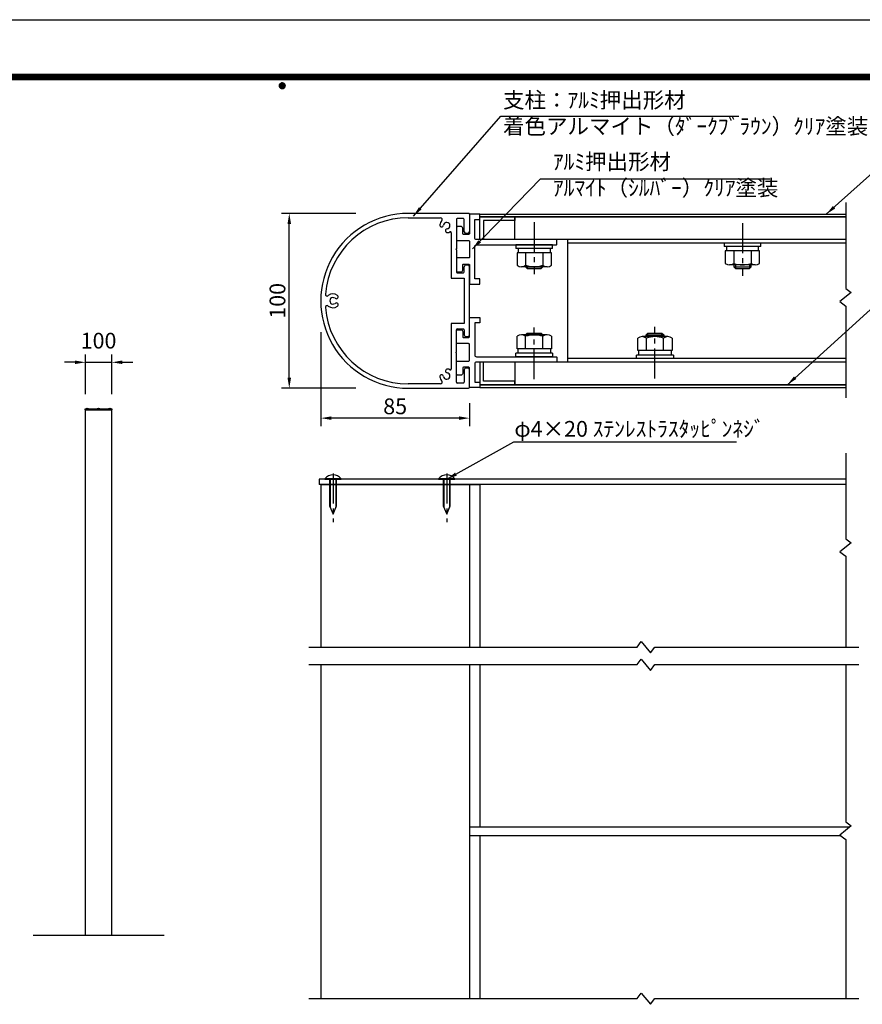
# Model space of a CAD drawing. Extents: x 0 to 8400, y 0 to 5940.
# Drawn here: x 3295 to 6505, y 2186 to 5940 of the extents above; entities that cross this region are included whole.
import ezdxf
from ezdxf.enums import TextEntityAlignment as Align

# ---------------------------------------------------------------- set-up
doc = ezdxf.new("R2010")
doc.units = 0
doc.header["$LTSCALE"] = 6
doc.linetypes.add('CENTER2', pattern=[28.575, 19.05, -3.175, 3.175, -3.175])
doc.layers.get('0').update_dxf_attribs({"linetype": 'CONTINUOUS'})
doc.layers.get('DEFPOINTS').update_dxf_attribs({"linetype": 'CONTINUOUS'})
for name, color, linetype in [('P001', 131, 'CONTINUOUS'), ('P020', 121, 'CONTINUOUS'), ('P901', 135, 'CONTINUOUS'), ('P920', 125, 'CONTINUOUS'), ('P_1CENTER', 2, 'CONTINUOUS'), ('P_2DIM', 6, 'CONTINUOUS'), ('P_3TEXT', 60, 'CONTINUOUS'), ('P_5DRAWFRAME', 104, 'CONTINUOUS'), ('P_7THICK', 7, 'CONTINUOUS')]:
    doc.layers.add(name, color=color, linetype=linetype)
doc.styles.add('BIGFONT', font='simplex.shx', dxfattribs={"bigfont": 'bigfont.shx'})
doc.dimstyles.new('DIMBIGFONT$0', dxfattribs={"dimtxt": 3, "dimasz": 2, "dimexe": 1.5, "dimexo": 3, "dimgap": 0.75, "dimtad": 1, "dimdec": 1, "dimdsep": 46, "dimtxsty": 'BIGFONT', "dimcen": 0, "dimclrt": 230, "dimadec": 0, "dimazin": 0, "dimtfac": 0.6, "dimtdec": 1, "dimtmove": 2, "dimatfit": 3, "dimldrblk": 'DOT', "dimfxl": 1, "dimtvp": 1, "dimtolj": 1, "dimarcsym": 0})
doc.dimstyles.new('DIMBIGFONT$7', dxfattribs={"dimtxt": 3, "dimasz": 2, "dimexe": 1.5, "dimexo": 3, "dimgap": 0.75, "dimtad": 1, "dimdec": 1, "dimdsep": 46, "dimtxsty": 'BIGFONT', "dimsah": 1, "dimcen": 0, "dimclrt": 230, "dimadec": 0, "dimazin": 0, "dimtfac": 0.6, "dimtdec": 1, "dimtofl": 0, "dimtmove": 0, "dimatfit": 3, "dimfxl": 1, "dimtvp": 1, "dimtolj": 1, "dimarcsym": 0})

# ---------------------------------------------------------------- blocks, each defined once
blk = doc.blocks.new('DFP3')
at = {"color": 0}
for p, q in [((21.5, 286.6), (408, 286.6)), ((21.5, 286.55), (408, 286.55)), ((21.5, 286.5), (408, 286.5)), ((21.5, 286.45), (408, 286.45)), ((21.5, 286.4), (408, 286.4)), ((408, 286.35), (21.5, 286.35)), ((21.5, 286.3), (408, 286.3)), ((408, 286.25), (21.5, 286.25)), ((21.5, 286.2), (408, 286.2)), ((408, 286.15), (21.5, 286.15)), ((21.5, 286.1), (408, 286.1)), ((21.5, 286.05), (408, 286.05)), ((21.5, 286), (408, 286)), ((21.5, 285.95), (408, 285.95)), ((21.5, 285.9), (408, 285.9)), ((21.5, 285.85), (408, 285.85)), ((21.5, 285.8), (408, 285.8)), ((21.5, 285.75), (408, 285.75)), ((21.5, 285.7), (408, 285.7)), ((408, 285.65), (21.5, 285.65)), ((21.5, 285.6), (408, 285.6)), ((214.15, 284.4), (214.75, 285)), ((214.15, 284.33), (214.82, 285)), ((214.15, 284.48), (214.67, 285)), ((214.15, 284.47), (214.82, 283.8)), ((214.15, 284.4), (214.75, 283.8)), ((214.15, 284.32), (214.67, 283.8)), ((214.16, 284.27), (214.88, 284.99)), ((214.16, 284.53), (214.88, 283.81)), ((214.17, 284.56), (214.59, 284.98)), ((214.17, 284.24), (214.59, 283.82)), ((214.18, 284.22), (214.93, 284.97)), ((214.18, 284.58), (214.93, 283.83)), ((214.2, 284.17), (214.98, 284.95)), ((214.2, 284.63), (214.98, 283.85)), ((214.22, 284.12), (215.03, 284.93)), ((214.22, 284.68), (214.47, 284.93)), ((214.22, 284.68), (215.03, 283.87)), ((214.22, 284.12), (214.47, 283.87)), ((214.25, 284.07), (215.08, 284.9)), ((214.25, 284.73), (215.08, 283.9)), ((214.28, 284.03), (215.12, 284.87)), ((214.28, 284.77), (215.12, 283.93)), ((214.31, 283.99), (215.16, 284.84)), ((214.31, 284.81), (215.16, 283.96)), ((214.34, 284.84), (215.19, 283.99)), ((214.34, 283.96), (215.19, 284.81)), ((214.38, 284.87), (215.22, 284.03)), ((214.38, 283.93), (215.22, 284.77)), ((214.42, 284.9), (215.25, 284.07)), ((214.42, 283.9), (215.25, 284.73)), ((214.47, 284.93), (215.28, 284.12)), ((214.47, 283.87), (215.28, 284.68)), ((214.52, 284.95), (215.3, 284.17)), ((214.52, 283.85), (215.3, 284.63)), ((214.57, 284.97), (215.32, 284.22)), ((214.57, 283.83), (215.32, 284.58)), ((214.62, 284.99), (215.34, 284.27)), ((214.62, 283.81), (215.34, 284.53)), ((214.68, 285), (215.35, 284.33)), ((214.68, 283.8), (215.35, 284.47)), ((214.75, 285), (215.35, 284.4)), ((214.75, 283.8), (215.35, 284.4)), ((214.83, 284.99), (215.34, 284.48)), ((214.83, 283.81), (215.34, 284.32)), ((214.92, 284.98), (215.33, 284.57)), ((214.92, 283.82), (215.33, 284.23)), ((215.04, 284.93), (215.28, 284.69)), ((215.04, 283.87), (215.28, 284.11))]:
    blk.add_line(p, q, dxfattribs=at)
at = {"layer": 'DEFPOINTS', "color": 0}
blk.add_line((0, 297), (420, 297), dxfattribs=at)
at = {"color": 83, "style": 'BIGFONT', "flags": 8}
for tag, p in [('REV04', (27.26, 27.96)), ('REV03', (27.26, 22.49)), ('REV02', (27.26, 16.49)), ('REV01', (27.26, 11.3))]:
    blk.add_attdef(tag, text='', height=2, dxfattribs=at).set_placement(p, align=Align.BOTTOM_LEFT)
for tag, p in [('R4D', (93.12, 27.96)), ('R4C', (102.25, 27.96)), ('R4A', (111.37, 27.96)), ('R3D', (93.12, 22.49)), ('R3C', (102.25, 22.49)), ('R3A', (111.37, 22.49)), ('R2D', (93.12, 16.49)), ('R2C', (102.25, 16.49)), ('R2A', (111.37, 16.49)), ('R1D', (93.12, 11.3)), ('R1C', (102.25, 11.3)), ('R1A', (111.37, 11.3))]:
    blk.add_attdef(tag, text='', height=2, dxfattribs=at).set_placement(p, align=Align.BOTTOM_CENTER)
at = {"color": 83, "style": 'BIGFONT'}
for tag, height, p in [('PROJECT1', 4, (283.38, 25.6)), ('DATE', 3, (344.68, 25.84)), ('SCALE', 3, (379.68, 25.84)), ('PROJECT2', 4, (284.2, 17.84)), ('PROJECT3', 4, (284.2, 10.57)), ('DWGNO', 3, (358.68, 10.57))]:
    blk.add_attdef(tag, text='', height=height, dxfattribs=at).set_placement(p, align=Align.BOTTOM_CENTER)
at = {"color": 0, "style": 'BIGFONT', "flags": 2}
blk.add_attdef('FILENAME', (116.56, 10.92), '', height=1, dxfattribs=at)
blk = doc.blocks.new('ACADutil2280939-1404')
at = {"layer": 'P020'}
blk.add_lwpolyline([(-4.7, 0), (4.7, 0), (4.7, 0.3), (-4.7, 0.3)], close=True, dxfattribs=at)
blk.add_arc((0, -3.6), 6.1, 39.6019, 140.3981, dxfattribs=at)
blk = doc.blocks.new('*D21')
at = {"layer": 'DEFPOINTS', "color": 0}
for p in [(4441.9, 4808.1), (5008.6, 4538.1), (4441.9, 4420.8)]:
    blk.add_point(p, dxfattribs=at)
at = {"layer": 'P_2DIM', "color": 0, "lineweight": -2}
for p, q in [((4441.9, 4748.1), (4441.9, 4390.8)), ((5008.6, 4478.1), (5008.6, 4390.8)), ((4968.6, 4420.8), (4481.9, 4420.8))]:
    blk.add_line(p, q, dxfattribs=at)
at = {"layer": 'P_2DIM', "color": 0}
for points in [[(4481.9, 4427.5), (4481.9, 4414.2), (4441.9, 4420.8)], [(4968.6, 4427.5), (4968.6, 4414.2), (5008.6, 4420.8)]]:
    blk.add_solid(points, dxfattribs=at)
at = {"layer": 'P_2DIM', "color": 230, "insert": (4725.3, 4465.8), "char_height": 60, "attachment_point": 5, "style": 'BIGFONT'}
blk.add_mtext('\\A1;85', dxfattribs=at)
blk = doc.blocks.new('_DOT')
at = {"color": 0, "linetype": 'ByBlock'}
blk.add_line((-0.5, 0), (-1, 0), dxfattribs=at)
at = {"color": 0, "linetype": 'ByBlock', "const_width": 0.5}
blk.add_lwpolyline([(-0.25, 0, 1), (0.25, 0, 1)], format="xyb", close=True, dxfattribs=at)
blk = doc.blocks.new('*D22')
at = {"layer": 'DEFPOINTS', "color": 0}
for p in [(4321.9, 5201.5), (4775.3, 5201.5), (4775.3, 4534.8)]:
    blk.add_point(p, dxfattribs=at)
at = {"layer": 'P_2DIM', "color": 0, "lineweight": -2}
for p, q in [((4575.3, 5201.5), (4291.9, 5201.5)), ((4321.9, 4574.8), (4321.9, 5161.5)), ((4575.3, 4534.8), (4291.9, 4534.8))]:
    blk.add_line(p, q, dxfattribs=at)
at = {"layer": 'P_2DIM', "color": 0}
for points in [[(4315.3, 5161.5), (4328.6, 5161.5), (4321.9, 5201.5)], [(4315.3, 4574.8), (4328.6, 4574.8), (4321.9, 4534.8)]]:
    blk.add_solid(points, dxfattribs=at)
at = {"layer": 'P_2DIM', "color": 230, "insert": (4276.9, 4868.1), "char_height": 60, "attachment_point": 5, "rotation": 90, "style": 'BIGFONT'}
blk.add_mtext('\\A1;100', dxfattribs=at)
blk = doc.blocks.new('*D23')
at = {"layer": 'DEFPOINTS', "color": 0}
for p in [(3645.2, 4633.7), (3545.2, 4452.8), (3645.2, 4452.8)]:
    blk.add_point(p, dxfattribs=at)
at = {"layer": 'P_2DIM', "color": 0, "lineweight": -2}
for p, q in [((3545.2, 4512.8), (3545.2, 4663.7)), ((3645.2, 4512.8), (3645.2, 4663.7)), ((3505.2, 4633.7), (3465.2, 4633.7)), ((3545.2, 4633.7), (3645.2, 4633.7)), ((3685.2, 4633.7), (3725.2, 4633.7))]:
    blk.add_line(p, q, dxfattribs=at)
at = {"layer": 'P_2DIM', "color": 0}
for points in [[(3505.2, 4640.4), (3505.2, 4627.1), (3545.2, 4633.7)], [(3685.2, 4640.4), (3685.2, 4627.1), (3645.2, 4633.7)]]:
    blk.add_solid(points, dxfattribs=at)
at = {"layer": 'P_2DIM', "color": 230, "insert": (3595.2, 4716.2), "char_height": 60, "attachment_point": 5, "style": 'BIGFONT'}
blk.add_mtext('\\A1;100', dxfattribs=at)
blk = doc.blocks.new('ACADutil2280946-5423')
at = {"layer": 'P020'}
blk.add_lwpolyline([(-4.7, 0), (4.7, 0), (4.7, 0.29), (-4.7, 0.29)], close=True, dxfattribs=at)
blk.add_lwpolyline([(-2, 0), (-2, -15.17), (0, -20), (2, -15.17), (2, 0)], dxfattribs=at)
blk.add_arc((0, -3.6), 6.1, 39.6019, 140.3981, dxfattribs=at)
at = {"layer": 'P920'}
for p, q in [((-1.6, 0), (-1.6, -16.14)), ((1.6, 0), (1.6, -16.14))]:
    blk.add_line(p, q, dxfattribs=at)
blk = doc.blocks.new('A$C6D1B140D')
at = {"layer": 'P001'}
for p, q in [((0, 20), (0, 0)), ((2006.7, 20), (0, 20)), ((2006.7, 0), (0, 0))]:
    blk.add_line(p, q, dxfattribs=at)

msp = doc.modelspace()

# ---------------------------------------------------------------- linework, layer by layer
at = {"layer": 'P001'}
for p, q in [((5005.25, 5201.45), (4775.25, 5201.45)), ((4775.25, 5184.79), (4898.12, 5184.79)), ((4985.25, 5181.47), (4961.92, 5181.47)), ((5008.59, 5198.12), (5008.59, 5131.47)), ((5048.59, 5198.14), (6441.92, 5198.14)), ((6441.92, 5188.14), (5048.59, 5188.14)), ((5181.92, 5188.14), (6441.92, 5188.14)), ((5181.92, 5101.47), (5181.92, 5188.14)), ((4958.59, 5178.14), (4958.59, 5066.81)), ((4988.59, 5131.47), (4988.59, 5178.14)), ((4938.59, 5127.91), (4938.59, 4954.81)), ((5001.92, 5124.81), (4995.25, 5124.81)), ((6441.92, 5101.47), (5181.92, 5101.47)), ((5325.25, 5081.47), (5185.25, 5081.47)), ((5185.25, 5081.47), (5185.25, 5068.14)), ((5325.25, 5068.14), (5185.25, 5068.14)), ((5193.92, 5068.14), (5193.92, 5051.47)), ((5316.59, 5051.47), (5316.59, 5068.14)), ((5325.25, 5068.14), (5325.25, 5081.47)), ((5381.92, 5101.47), (5381.92, 4634.81)), ((6441.92, 5101.47), (5381.92, 5101.47)), ((6441.92, 5088.14), (5381.92, 5088.14)), ((6118.59, 5088.14), (5978.59, 5088.14)), ((5978.59, 5088.14), (5978.59, 5074.81)), ((6118.59, 5074.81), (5978.59, 5074.81)), ((5987.25, 5074.81), (5987.25, 5058.14)), ((6109.92, 5058.14), (6109.92, 5074.81)), ((6118.59, 5074.81), (6118.59, 5088.14)), ((4958.59, 5066.81), (4956.59, 5064.81)), ((4956.59, 5064.81), (4958.59, 5062.81)), ((4958.59, 5062.81), (4958.59, 4978.14)), ((5320.69, 5051.47), (5189.82, 5051.47)), ((5189.82, 5051.47), (5189.82, 5003.47)), ((5222.54, 5051.47), (5222.54, 5003.47)), ((5287.97, 5051.47), (5287.97, 5003.47)), ((5320.69, 5003.47), (5320.69, 5051.47)), ((6114.02, 5058.14), (5983.16, 5058.14)), ((5983.16, 5058.14), (5983.16, 5010.14)), ((6015.87, 5058.14), (6015.87, 5010.14)), ((6081.3, 5058.14), (6081.3, 5010.14)), ((6114.02, 5010.14), (6114.02, 5058.14)), ((4988.59, 4978.14), (4988.59, 4998.14)), ((4995.25, 5004.81), (5001.92, 5004.81)), ((5008.59, 4738.14), (5008.59, 4998.14)), ((5304.33, 4998.14), (5206.18, 4998.14)), ((5221.92, 4998.14), (5221.92, 4998.14)), ((5221.92, 4998.14), (5228.59, 4991.47)), ((5281.92, 4991.47), (5288.59, 4998.14)), ((5288.59, 4998.14), (5288.59, 4998.14)), ((6097.66, 5004.81), (5999.51, 5004.81)), ((6015.25, 5004.81), (6015.25, 4998.14)), ((6015.25, 4998.14), (6021.92, 4991.47)), ((6075.25, 4991.47), (6081.92, 4998.14)), ((6081.92, 4998.14), (6081.92, 5004.81)), ((4961.92, 4974.81), (4985.25, 4974.81)), ((5228.59, 4991.47), (5281.92, 4991.47)), ((6021.92, 4991.47), (6075.25, 4991.47)), ((4938.59, 4954.81), (4988.59, 4954.81)), ((4988.59, 4954.81), (4988.59, 4781.47)), ((4988.59, 4781.47), (4938.59, 4781.47)), ((4938.59, 4781.47), (4938.59, 4608.33)), ((4958.59, 4673.47), (4958.59, 4758.14)), ((4961.92, 4761.47), (4985.25, 4761.47)), ((4988.59, 4758.14), (4988.59, 4738.14)), ((4995.25, 4731.47), (5001.92, 4731.47)), ((5189.82, 4684.81), (5189.82, 4732.81)), ((5304.33, 4738.14), (5206.18, 4738.14)), ((5221.92, 4738.14), (5228.59, 4744.81)), ((5221.92, 4738.14), (5221.92, 4738.14)), ((5222.54, 4684.81), (5222.54, 4732.81)), ((5228.59, 4744.81), (5281.92, 4744.81)), ((5281.92, 4744.81), (5288.59, 4738.14)), ((5287.97, 4684.81), (5287.97, 4732.81)), ((5288.59, 4738.14), (5288.59, 4738.14)), ((5320.69, 4732.81), (5320.69, 4684.81)), ((5764.33, 4731.47), (5666.18, 4731.47)), ((5681.92, 4738.14), (5688.59, 4744.81)), ((5681.92, 4731.47), (5681.92, 4738.14)), ((5688.59, 4744.81), (5741.92, 4744.81)), ((5741.92, 4744.81), (5748.59, 4738.14)), ((5748.59, 4738.14), (5748.59, 4731.47)), ((5649.82, 4678.14), (5649.82, 4726.14)), ((5682.54, 4678.14), (5682.54, 4726.14)), ((5747.97, 4678.14), (5747.97, 4726.14)), ((5780.69, 4726.14), (5780.69, 4678.14)), ((4956.59, 4671.47), (4958.59, 4673.47)), ((4958.59, 4669.47), (4956.59, 4671.47)), ((4958.59, 4558.14), (4958.59, 4669.47)), ((5325.25, 4668.14), (5185.25, 4668.14)), ((5185.25, 4654.81), (5185.25, 4668.14)), ((5320.69, 4684.81), (5189.82, 4684.81)), ((5193.92, 4668.14), (5193.92, 4684.81)), ((5316.59, 4684.81), (5316.59, 4668.14)), ((5325.25, 4668.14), (5325.25, 4654.81)), ((5785.25, 4661.47), (5645.25, 4661.47)), ((5645.25, 4648.14), (5645.25, 4661.47)), ((5780.69, 4678.14), (5649.82, 4678.14)), ((5653.92, 4661.47), (5653.92, 4678.14)), ((5776.59, 4678.14), (5776.59, 4661.47)), ((5785.25, 4661.47), (5785.25, 4648.14)), ((6441.92, 4634.81), (5181.92, 4634.81)), ((5181.92, 4634.81), (5181.92, 4548.14)), ((5325.25, 4654.81), (5185.25, 4654.81)), ((6441.92, 4648.14), (5381.92, 4648.14)), ((6441.92, 4634.81), (5381.92, 4634.81)), ((5785.25, 4648.14), (5645.25, 4648.14)), ((4988.59, 4604.81), (4988.59, 4558.14)), ((5001.92, 4611.47), (4995.25, 4611.47)), ((5008.59, 4538.14), (5008.59, 4604.81)), ((4898.11, 4551.46), (4775.32, 4551.45)), ((4985.25, 4554.81), (4961.92, 4554.81)), ((6441.92, 4548.14), (5048.59, 4548.14)), ((5181.92, 4548.14), (6441.92, 4548.14)), ((4775.31, 4534.79), (5005.26, 4534.81)), ((5048.59, 4538.14), (6441.92, 4538.14)), ((4441.92, 4167.93), (4441.92, 3547.93)), ((4441.92, 4167.93), (5048.59, 4167.93)), ((4441.92, 4167.93), (5048.59, 4167.93)), ((5008.59, 4167.93), (5008.59, 3547.93)), ((6441.92, 4167.93), (5048.59, 4167.93)), ((6441.92, 4167.93), (5048.59, 4167.93)), ((5048.59, 4167.93), (5048.59, 3547.93)), ((4441.92, 3481.27), (4441.92, 2207.93)), ((5008.59, 3481.27), (5008.59, 2207.93)), ((5048.59, 3481.27), (5048.59, 2861.27)), ((6456.77, 2861.27), (5008.59, 2861.27)), ((6424.22, 2827.93), (5008.59, 2827.93)), ((6424.22, 2827.93), (5008.59, 2827.93)), ((5048.59, 2827.93), (5048.59, 2207.93))]:
    msp.add_line(p, q, dxfattribs=at)
for points in [[(5341.92, 5098.14, 0.4142136), (5338.59, 5101.47), (5035.25, 5101.47, -0.4142136), (5028.59, 5108.14), (5028.59, 5178.14), (5048.59, 5178.14), (5048.59, 5198.14), (5008.59, 5198.14), (5008.59, 5124.82, -0.4142136), (5005.25, 5121.48), (4985.92, 5121.48, -0.4142136), (4982.59, 5124.82), (4982.59, 5144.82, 0.4142136), (4975.92, 5151.48), (4965.25, 5151.48, 0.4142136), (4958.59, 5144.82), (4958.59, 5101.48, 0.4142136), (4961.92, 5098.15), (5005.25, 5098.15, -0.4142136), (5008.59, 5094.82), (5008.59, 5034.8, -0.4142136), (5005.25, 5031.46), (4961.92, 5031.46, 0.4142136), (4958.59, 5028.13), (4958.59, 4984.8, 0.4142136), (4965.25, 4978.13), (4975.92, 4978.13, 0.4142136), (4982.59, 4984.8), (4982.59, 5004.8, -0.4142136), (4985.92, 5008.13), (5005.25, 5008.13, -0.4142136), (5008.59, 5004.8), (5008.59, 4931.47), (5048.59, 4931.47), (5048.59, 4951.47), (5028.59, 4951.47), (5028.59, 5074.81, -0.4142136), (5035.25, 5081.47), (5253.25, 5081.47), (5255.25, 5083.47), (5257.25, 5081.47), (5338.59, 5081.47, 0.4142136), (5341.92, 5084.81)], [(5341.92, 4638.14, -0.4142136), (5338.59, 4634.81), (5035.25, 4634.81, 0.4142136), (5028.59, 4628.14), (5028.59, 4558.14), (5048.59, 4558.14), (5048.59, 4538.14), (5008.59, 4538.14), (5008.59, 4611.46, 0.4142136), (5005.25, 4614.8), (4985.92, 4614.8, 0.4142136), (4982.59, 4611.46), (4982.59, 4591.46, -0.4142136), (4975.92, 4584.8), (4965.25, 4584.8, -0.4142136), (4958.59, 4591.46), (4958.59, 4634.8, -0.4142136), (4961.92, 4638.13), (5005.25, 4638.13, 0.4142136), (5008.59, 4641.46), (5008.59, 4701.48, 0.4142136), (5005.25, 4704.82), (4961.92, 4704.82, -0.4142136), (4958.59, 4708.15), (4958.59, 4751.48, -0.4142136), (4965.25, 4758.15), (4975.92, 4758.15, -0.4142136), (4982.59, 4751.48), (4982.59, 4731.48, 0.4142136), (4985.92, 4728.15), (5005.25, 4728.15, 0.4142136), (5008.59, 4731.48), (5008.59, 4804.81), (5048.59, 4804.81), (5048.59, 4784.81), (5028.59, 4784.81), (5028.59, 4661.47, 0.4142136), (5035.25, 4654.81), (5253.25, 4654.81), (5255.25, 4652.81), (5257.25, 4654.81), (5338.59, 4654.81, -0.4142136), (5341.92, 4651.47)]]:
    msp.add_lwpolyline(points, format="xyb", close=True, dxfattribs=at)
for points in [[(5048.59, 5188.14), (5181.92, 5188.14), (5181.92, 5174.81), (5061.92, 5174.81), (5061.92, 5101.47), (5048.59, 5101.47)], [(5048.59, 4548.14), (5181.92, 4548.14), (5181.92, 4561.47), (5061.92, 4561.47), (5061.92, 4634.81), (5048.59, 4634.81)], [(3646.17, 4452.84), (3544.17, 4452.84), (3544.17, 4455.84), (3646.17, 4455.84)], [(3645.17, 2447.84), (3545.17, 2447.84), (3545.17, 4452.84), (3645.17, 4452.84)]]:
    msp.add_lwpolyline(points, close=True, dxfattribs=at)
for centre, radius, start, end in [((4775.25, 4868.12), 333.33, 90, 270.00993), ((4775.25, 4868.12), 316.67, 90, 175.42351), ((4898.12, 5178.12), 6.67, 315.57302, 90), ((4961.92, 5178.14), 3.33, 90, 180), ((4985.25, 5178.14), 3.33, 0, 90), ((5005.25, 5198.12), 3.33, 0, 90), ((4902.55, 5157.01), 7.17, 173.43717, 353.43717), ((4921.92, 5154.79), 26.67, 135.57302, 173.43717), ((4921.92, 5154.79), 12.33, 276.56283, 173.43717), ((4924.15, 5135.41), 7.17, 96.56283, 276.56283), ((4921.92, 5154.79), 26.67, 276.56283, 296.38842), ((4935.25, 5127.91), 3.33, 0, 116.38842), ((4995.25, 5131.47), 6.67, 180, 270), ((5001.92, 5131.47), 6.67, 270, 0), ((4995.25, 4998.14), 6.67, 90, 180), ((5001.92, 4998.14), 6.67, 0, 90), ((5206.18, 5025.89), 27.75, 233.88464, 306.11536), ((5255.25, 5101.15), 103.01, 251.48256, 288.51744), ((5304.33, 5025.89), 27.75, 233.88464, 306.11536), ((5999.51, 5032.56), 27.75, 233.88464, 306.11536), ((6048.59, 5107.82), 103.01, 251.48256, 288.51744), ((6097.66, 5032.56), 27.75, 233.88464, 306.11536), ((4961.92, 4978.14), 3.33, 180, 270), ((4985.25, 4978.14), 3.33, 270, 0), ((4466.24, 4892.85), 6.67, 175.42351, 312.09399), ((4488.59, 4868.12), 26.67, 51.56283, 132.09399), ((4488.59, 4868.12), 12.33, 51.56283, 308.43717), ((4500.71, 4883.39), 7.17, 231.56283, 51.56283), ((4466.24, 4843.38), 6.67, 47.90601, 184.57649), ((4775.25, 4868.12), 316.67, 184.57649, 270.01113), ((4488.59, 4868.12), 26.67, 227.90601, 308.43717), ((4500.71, 4852.85), 7.17, 308.43717, 128.43717), ((4961.92, 4758.14), 3.33, 90, 180), ((4985.25, 4758.14), 3.33, 0, 90), ((4995.25, 4738.14), 6.67, 180, 270), ((5001.92, 4738.14), 6.67, 270, 0), ((5206.18, 4710.39), 27.75, 53.88464, 126.11536), ((5255.25, 4635.13), 103.01, 71.48256, 108.51744), ((5304.33, 4710.39), 27.75, 53.88464, 126.11536), ((5666.18, 4703.72), 27.75, 53.88464, 126.11536), ((5715.25, 4628.46), 103.01, 71.48256, 108.51744), ((5764.33, 4703.72), 27.75, 53.88464, 126.11536), ((4902.55, 4579.22), 7.17, 6.56283, 186.56283), ((4921.92, 4581.45), 12.33, 186.56283, 83.43717), ((4924.15, 4600.82), 7.17, 83.43717, 263.43717), ((4921.92, 4581.45), 26.67, 63.61158, 83.43717), ((4935.25, 4608.33), 3.33, 243.61158, 0), ((4995.25, 4604.81), 6.67, 90, 180), ((5001.92, 4604.81), 6.67, 0, 90), ((4921.92, 4581.45), 26.67, 186.56283, 224.39863), ((4898.1, 4558.13), 6.67, 270.0055, 44.39863), ((4961.92, 4558.14), 3.33, 180, 270), ((4985.25, 4558.14), 3.33, 270, 0), ((5005.25, 4538.14), 3.33, 270.00496, 0)]:
    msp.add_arc(centre, radius, start, end, dxfattribs=at)
at = {"layer": 'P901'}
for p, q in [((5221.92, 4998.14), (5288.59, 4998.14)), ((5228.59, 4998.14), (5228.59, 4991.47)), ((5281.92, 4998.14), (5281.92, 4991.47)), ((6015.25, 4998.14), (6081.92, 4998.14)), ((6021.92, 5004.81), (6021.92, 4991.47)), ((6075.25, 5004.81), (6075.25, 4991.47)), ((5221.92, 4738.14), (5288.59, 4738.14)), ((5228.59, 4738.14), (5228.59, 4744.81)), ((5281.92, 4738.14), (5281.92, 4744.81)), ((5681.92, 4738.14), (5748.59, 4738.14)), ((5688.59, 4731.47), (5688.59, 4744.81)), ((5741.92, 4731.47), (5741.92, 4744.81))]:
    msp.add_line(p, q, dxfattribs=at)
at = {"layer": 'P_1CENTER'}
for p, q in [((6441.92, 5243.56), (6441.92, 4914.83)), ((6462.64, 4899.8), (6419.93, 4864.95)), ((6441.92, 4914.83), (6462.64, 4899.8)), ((6419.93, 4864.95), (6441.92, 4848.16)), ((6441.92, 4848.16), (6441.92, 4498.88)), ((6441.92, 4286.93), (6441.92, 3960.73)), ((6462.64, 3945.69), (6419.93, 3910.84)), ((6441.92, 3960.73), (6462.64, 3945.69)), ((6419.93, 3910.84), (6441.92, 3894.06)), ((6441.92, 3894.06), (6441.92, 3547.93)), ((5647.75, 3547.93), (5662.78, 3568.65)), ((5662.78, 3568.65), (5697.63, 3525.95)), ((4396.88, 3547.93), (5647.75, 3547.93)), ((5697.63, 3525.95), (5714.42, 3547.93)), ((5714.42, 3547.93), (6492.36, 3547.93)), ((5647.75, 3481.27), (5662.78, 3501.99)), ((5662.78, 3501.99), (5697.63, 3459.28)), ((4396.88, 3481.27), (5647.75, 3481.27)), ((5697.63, 3459.28), (5714.42, 3481.27)), ((5714.42, 3481.27), (6492.36, 3481.27)), ((6441.92, 3481.27), (6441.92, 2881.09)), ((6462.64, 2866.06), (6419.93, 2831.21)), ((6441.92, 2881.09), (6462.64, 2866.06)), ((6419.93, 2831.21), (6441.92, 2814.42)), ((6441.92, 2814.42), (6441.92, 2207.93)), ((5647.75, 2207.93), (5662.78, 2228.65)), ((5662.78, 2228.65), (5697.63, 2185.95)), ((4396.88, 2207.93), (5647.75, 2207.93)), ((5697.63, 2185.95), (5714.42, 2207.93)), ((5714.42, 2207.93), (6492.36, 2207.93))]:
    msp.add_line(p, q, dxfattribs=at)
at = {"layer": 'P_1CENTER', "linetype": 'CENTER2'}
for p, q in [((5255.25, 5167.48), (5255.25, 4970.03)), ((6048.59, 5164.15), (6048.59, 4963.36)), ((5715.25, 4572.13), (5715.25, 4769.58)), ((5255.25, 4568.8), (5255.25, 4766.25)), ((4488.59, 4210.07), (4488.59, 4023.71)), ((4921.92, 4210.07), (4921.92, 4023.71))]:
    msp.add_line(p, q, dxfattribs=at)
at = {"layer": 'P_2DIM'}
msp.add_line((5127.89, 5571.87), (6034.61, 5571.87), dxfattribs=at)
at = {"layer": 'P_7THICK'}
msp.add_line((3844.69, 2447.84), (3345.66, 2447.84), dxfattribs=at)

# ---------------------------------------------------------------- block references
at = {"layer": 'P020', "xscale": -1}
for p in [(3552.17, 4455.84), (3595.17, 4455.84), (3638.17, 4455.84)]:
    msp.add_blockref('ACADutil2280939-1404', p, dxfattribs=at)
at = {"layer": 'P020', "xscale": 6.66666666666697, "yscale": 6.666666666666515, "zscale": 6.666666666666667}
for p in [(4488.59, 4187.93), (4921.92, 4187.93)]:
    msp.add_blockref('ACADutil2280946-5423', p, dxfattribs=at)
at = {"layer": 'P_2DIM'}
msp.add_blockref('A$C6D1B140D', (4435.25, 4167.93), dxfattribs=at)
at = {"layer": 'P_5DRAWFRAME', "xscale": 20, "yscale": 20, "zscale": 20}
msp.add_blockref('DFP3', (0, 0), dxfattribs=at)

# ---------------------------------------------------------------- texts
at = {"layer": 'P_3TEXT', "char_height": 60, "attachment_point": 4, "style": 'BIGFONT'}
for s, insert in [('支柱：ｱﾙﾐ押出形材\\P着色アルマイト（ﾀﾞｰｸﾌﾞﾗｳﾝ）ｸﾘｱ塗装', (5136.38, 5575.89)), ('ｱﾙﾐ押出形材\\Pｱﾙﾏｲﾄ（ｼﾙﾊﾞｰ）ｸﾘｱ塗装', (5326.26, 5341)), ('φ4×20 ｽﾃﾝﾚｽﾄﾗｽﾀｯﾋﾟﾝﾈｼﾞ', (5179.48, 4372.2))]:
    msp.add_mtext(s, dxfattribs=dict(at, insert=insert))

# ---------------------------------------------------------------- dimensions: what is measured, and where the dimension line sits
at = {"layer": 'P_2DIM'}
dim = msp.add_linear_dim(base=(4321.92, 5201.45), p1=(4775.25, 4534.79), p2=(4775.25, 5201.45), angle=90, dimstyle='DIMBIGFONT$0', override={"dimscale": 20, "dimexo": 10, "dimlfac": 0.15}, dxfattribs=at)
dim.commit()
dim.dimension.update_dxf_attribs({"geometry": '*D22', "text_midpoint": (4276.92, 4868.12)})
dim = msp.add_linear_dim(base=(4441.92, 4420.83), p1=(5008.59, 4538.14), p2=(4441.92, 4808.09), dimstyle='DIMBIGFONT$0', override={"dimscale": 20, "dimlfac": 0.15}, dxfattribs=at)
dim.commit()
dim.dimension.update_dxf_attribs({"geometry": '*D21', "text_midpoint": (4725.25, 4465.83)})
dim = msp.add_aligned_dim(p1=(3545.17, 4452.84), p2=(3645.17, 4452.84), distance=180.88, dimstyle='DIMBIGFONT$0', override={"dimscale": 20}, dxfattribs=at)
dim.commit()
dim.dimension.update_dxf_attribs({"geometry": '*D23', "text_midpoint": (3595.17, 4716.22)})

# ---------------------------------------------------------------- leaders
msp.add_leader([(4794.85, 5191.1), (5127.89, 5571.87)], dimstyle='DIMBIGFONT$7', override={"dimscale": 20}, dxfattribs=at)
at = {"layer": 'P_2DIM', "annotation_type": 0, "has_hookline": 1, "hookline_direction": 0}
for points, text_width in [([(6367.72, 5198.14), (6654.6, 5455.82), (6656.6, 5455.82)], 960), ([(5019.49, 5066.21), (5279.1, 5333.53), (5281.1, 5333.53)], 857.14), ([(6219.72, 4548.14), (6607.89, 4899.92), (6609.89, 4899.92)], 731.43), ([(4921.92, 4187.93), (5177.48, 4330.1), (5179.48, 4330.1)], 831.43)]:
    msp.add_leader(points, dimstyle='DIMBIGFONT$7', override={"dimscale": 20}, dxfattribs=dict(at, text_width=text_width))

doc.saveas('drawing.dxf')
